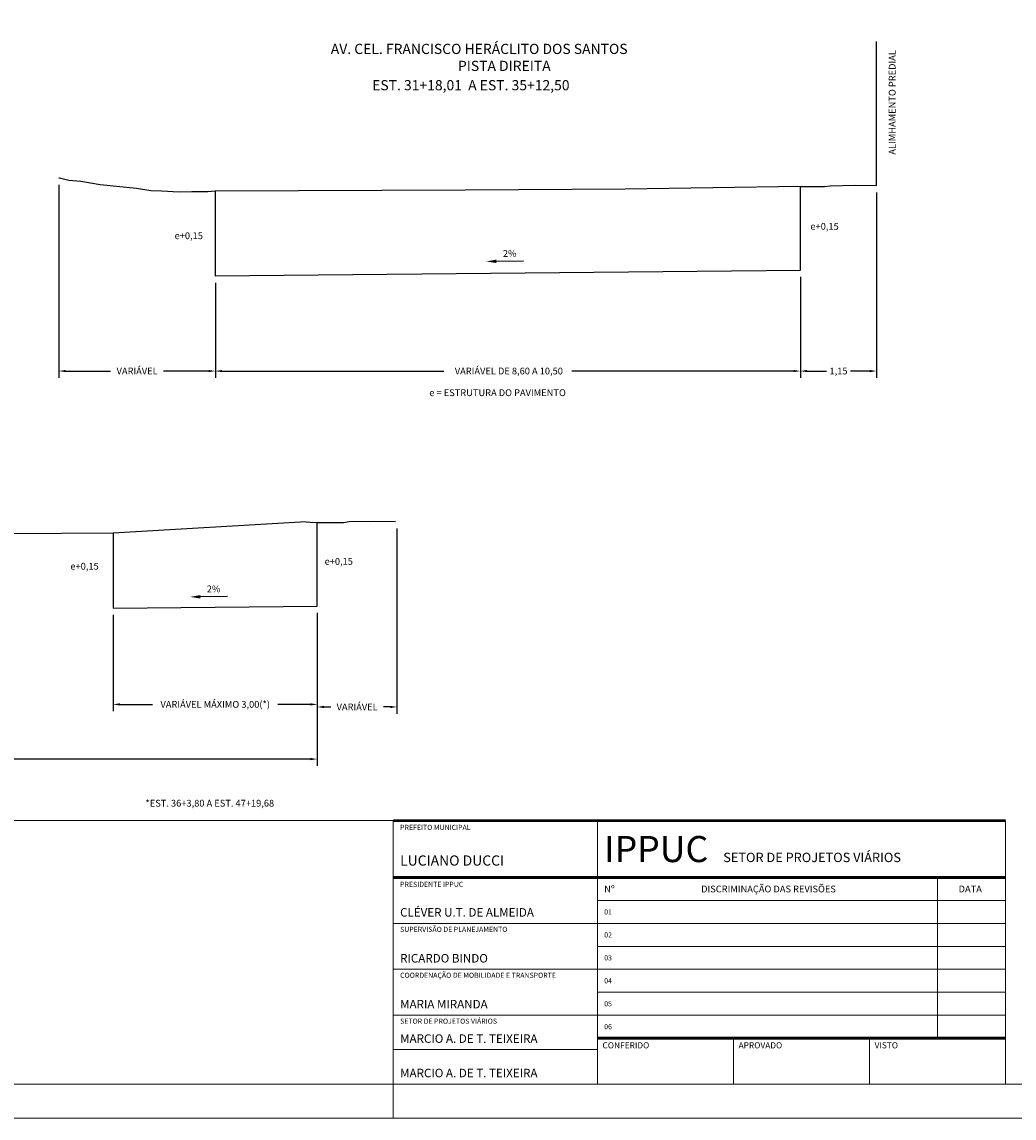
# Model space of a CAD drawing. Units: metres. Extents: x 17070 to 46068, y -5435 to 10823.
# Drawn here: x 30137 to 31596, y -442 to 1169 of the extents above; entities that cross this region are included whole.
import ezdxf

# ---------------------------------------------------------------- set-up
doc = ezdxf.new("R2010")
doc.units = ezdxf.units.M
doc.header["$LTSCALE"] = 2.5
doc.layers.get('0').update_dxf_attribs({"linetype": 'CONTINUOUS'})
doc.layers.get('DEFPOINTS').update_dxf_attribs({"linetype": 'CONTINUOUS'})
for name, color, linetype in [('COTAS', 2, 'CONTINUOUS'), ('L-2', 2, 'CONTINUOUS'), ('LINHA_COTA', 7, 'CONTINUOUS'), ('TERRENO', 1, 'CONTINUOUS'), ('TXT-3', 3, 'CONTINUOUS'), ('TXT-4', 4, 'CONTINUOUS')]:
    doc.layers.add(name, color=color, linetype=linetype)
doc.layers.add('FORMATO', color=7, linetype='CONTINUOUS', lineweight=15)
doc.styles.add('ROMANS', font='arial.ttf')
doc.styles.add('RS-80', font='arial.ttf', dxfattribs={"height": 10})
doc.styles.add('SB-1', font='arial.ttf', dxfattribs={"height": 30})
doc.dimstyles.new('RS-80$0', dxfattribs={"dimtxt": 0.001, "dimasz": 10, "dimexe": 10, "dimexo": 10, "dimgap": 5, "dimtad": 0, "dimzin": 1, "dimdsep": 46, "dimtxsty": 'RS-80', "dimcen": 0, "dimclrd": 2, "dimclre": 2, "dimclrt": 3, "dimaunit": 1, "dimadec": 0, "dimazin": 0, "dimtfac": 1, "dimtofl": 0, "dimtmove": 2, "dimatfit": 3, "dimldrblk": 'CLOSED', "dimfxl": 0, "dimtolj": 1, "dimtzin": 1, "dimarcsym": 0})

# ---------------------------------------------------------------- blocks, each defined once
blk = doc.blocks.new('*D182')
at = {"layer": 'COTAS', "color": 2, "lineweight": -2, "transparency": 16777216}
for p, q in [((30421.8, 776), (30421.8, 646.1)), ((31281.7, 784.5), (31281.7, 646.1)), ((30431.8, 656.1), (30757.8, 656.1)), ((31271.7, 656.1), (30945.7, 656.1))]:
    blk.add_line(p, q, dxfattribs=at)
at = {"layer": 'COTAS', "color": 2, "transparency": 16777216}
for points in [[(30431.8, 657.7), (30431.8, 654.4), (30421.8, 656.1)], [(31271.7, 657.7), (31271.7, 654.4), (31281.7, 656.1)]]:
    blk.add_solid(points, dxfattribs=at)
at = {"layer": 'DEFPOINTS', "color": 0, "transparency": 16777216}
for p in [(31281.7, 794.5), (30421.8, 786), (31281.7, 656.1)]:
    blk.add_point(p, dxfattribs=at)
at = {"layer": 'COTAS', "color": 3, "transparency": 16777216, "insert": (30851.7, 656.1), "char_height": 10, "attachment_point": 5, "style": 'RS-80'}
blk.add_mtext('\\A1; VARIÁVEL DE 8,60 A 10,50', dxfattribs=at)
blk = doc.blocks.new('_Closed')
at = {"color": 0, "linetype": 'ByBlock', "lineweight": -2}
for p, q in [((-1, 0.17), (0, 0)), ((-1, 0.17), (-1, -0.17)), ((0, 0), (-1, -0.17)), ((0, 0), (-1, 0))]:
    blk.add_line(p, q, dxfattribs=at)
blk = doc.blocks.new('*D183')
at = {"layer": 'COTAS', "color": 2, "lineweight": -2, "transparency": 16777216}
for p, q in [((30191.8, 929.8), (30191.8, 646.1)), ((30421.8, 786), (30421.8, 646.1)), ((30201.8, 656.1), (30267.9, 656.1)), ((30411.8, 656.1), (30345.6, 656.1))]:
    blk.add_line(p, q, dxfattribs=at)
at = {"layer": 'COTAS', "color": 2, "transparency": 16777216}
for points in [[(30201.8, 657.7), (30201.8, 654.4), (30191.8, 656.1)], [(30411.8, 657.7), (30411.8, 654.4), (30421.8, 656.1)]]:
    blk.add_solid(points, dxfattribs=at)
at = {"layer": 'DEFPOINTS', "color": 0, "transparency": 16777216}
for p in [(30191.8, 939.8), (30421.8, 796), (30191.8, 656.1)]:
    blk.add_point(p, dxfattribs=at)
at = {"layer": 'COTAS', "color": 3, "transparency": 16777216, "insert": (30306.8, 656.1), "char_height": 10, "attachment_point": 5, "style": 'RS-80'}
blk.add_mtext('\\A1;VARIÁVEL', dxfattribs=at)
blk = doc.blocks.new('*D184')
at = {"layer": 'COTAS', "color": 2, "lineweight": -2, "transparency": 16777216}
for p, q in [((31393.8, 918.7), (31393.8, 646.1)), ((31281.7, 794.5), (31281.7, 646.1)), ((31291.7, 656.1), (31320.2, 656.1)), ((31383.8, 656.1), (31355.3, 656.1))]:
    blk.add_line(p, q, dxfattribs=at)
at = {"layer": 'COTAS', "color": 2, "transparency": 16777216}
for points in [[(31291.7, 657.7), (31291.7, 654.4), (31281.7, 656.1)], [(31383.8, 657.7), (31383.8, 654.4), (31393.8, 656.1)]]:
    blk.add_solid(points, dxfattribs=at)
at = {"layer": 'DEFPOINTS', "color": 0, "transparency": 16777216}
for p in [(31393.8, 928.7), (31281.7, 804.5), (31393.8, 656.1)]:
    blk.add_point(p, dxfattribs=at)
at = {"layer": 'COTAS', "color": 3, "transparency": 16777216, "insert": (31337.8, 656.1), "char_height": 10, "attachment_point": 5, "style": 'RS-80'}
blk.add_mtext('\\A1;1,15', dxfattribs=at)
blk = doc.blocks.new('*D185')
at = {"layer": 'COTAS', "color": 2, "lineweight": -2, "transparency": 16777216}
for p, q in [((29271.5, 278.2), (29271.5, 75.4)), ((30571.5, 290), (30571.5, 75.4)), ((29281.5, 85.4), (29825.7, 85.4)), ((30561.5, 85.4), (30017.4, 85.4))]:
    blk.add_line(p, q, dxfattribs=at)
at = {"layer": 'COTAS', "color": 2, "transparency": 16777216}
for points in [[(29281.5, 87.1), (29281.5, 83.8), (29271.5, 85.4)], [(30561.5, 87.1), (30561.5, 83.8), (30571.5, 85.4)]]:
    blk.add_solid(points, dxfattribs=at)
at = {"layer": 'DEFPOINTS', "color": 0, "transparency": 16777216}
for p in [(30571.5, 300), (29271.5, 288.2), (30571.5, 85.4)]:
    blk.add_point(p, dxfattribs=at)
at = {"layer": 'COTAS', "color": 3, "transparency": 16777216, "insert": (29921.5, 85.4), "char_height": 10, "attachment_point": 5, "style": 'RS-80'}
blk.add_mtext('\\A1;VARIÁVEL DE 13,00 A 19,50', dxfattribs=at)
blk = doc.blocks.new('*D187')
at = {"layer": 'COTAS', "color": 2, "lineweight": -2, "transparency": 16777216}
for p, q in [((30688.8, 424.6), (30688.8, 152.1)), ((30571.5, 300.5), (30571.5, 152.1)), ((30581.5, 162.1), (30591.3, 162.1)), ((30678.8, 162.1), (30669.1, 162.1))]:
    blk.add_line(p, q, dxfattribs=at)
at = {"layer": 'COTAS', "color": 2, "transparency": 16777216}
for points in [[(30581.5, 163.8), (30581.5, 160.4), (30571.5, 162.1)], [(30678.8, 163.8), (30678.8, 160.4), (30688.8, 162.1)]]:
    blk.add_solid(points, dxfattribs=at)
at = {"layer": 'DEFPOINTS', "color": 0, "transparency": 16777216}
for p in [(30688.8, 434.6), (30571.5, 310.5), (30688.8, 162.1)]:
    blk.add_point(p, dxfattribs=at)
at = {"layer": 'COTAS', "color": 3, "transparency": 16777216, "insert": (30630.2, 162.1), "char_height": 10, "attachment_point": 5, "style": 'RS-80'}
blk.add_mtext('\\A1;VARIÁVEL', dxfattribs=at)
blk = doc.blocks.new('*D188')
at = {"layer": 'COTAS', "color": 2, "lineweight": -2, "transparency": 16777216}
for p, q in [((30271.5, 297.8), (30271.5, 155.9)), ((30571.6, 300.5), (30571.6, 155.9)), ((30281.5, 165.9), (30329.5, 165.9)), ((30561.6, 165.9), (30513.6, 165.9))]:
    blk.add_line(p, q, dxfattribs=at)
at = {"layer": 'COTAS', "color": 2, "transparency": 16777216}
for points in [[(30281.5, 167.5), (30281.5, 164.2), (30271.5, 165.9)], [(30561.6, 167.5), (30561.6, 164.2), (30571.6, 165.9)]]:
    blk.add_solid(points, dxfattribs=at)
at = {"layer": 'DEFPOINTS', "color": 0, "transparency": 16777216}
for p in [(30271.5, 307.8), (30571.6, 310.5), (30271.5, 165.9)]:
    blk.add_point(p, dxfattribs=at)
at = {"layer": 'COTAS', "color": 3, "transparency": 16777216, "insert": (30421.6, 165.9), "char_height": 10, "attachment_point": 5, "style": 'RS-80'}
blk.add_mtext('\\A1;VARIÁVEL MÁXIMO 3,00(*)', dxfattribs=at)

msp = doc.modelspace()

# ---------------------------------------------------------------- linework, layer by layer
at = {"layer": 'COTAS', "color": 3}
for p, q in [((30421.751, 920.465), (30421.751, 796.011)), ((31281.751, 804.527), (31281.751, 927.31)), ((30421.751, 796.011), (31281.751, 804.527)), ((30571.562, 310.544), (30571.562, 433.226)), ((30271.543, 307.574), (30571.562, 310.544))]:
    msp.add_line(p, q, dxfattribs=at)
msp.add_lwpolyline([(30271.543, 417.579), (30271.543, 307.574)], dxfattribs=at)
at = {"layer": 'FORMATO', "color": 2, "ltscale": 4}
for p, q in [((28453.372, -4.962), (30683.372, -4.962)), ((30683.372, -392.462), (30683.372, -4.962)), ((30983.372, -392.462), (30983.372, -4.962)), ((31583.372, -392.462), (31583.372, -4.962)), ((31483.372, -324.962), (31483.372, -88.712)), ((30983.372, -122.462), (31583.372, -122.462)), ((30683.372, -156.212), (31583.372, -156.212)), ((30983.372, -189.962), (31583.372, -189.962)), ((30683.372, -223.712), (31583.372, -223.712)), ((30983.372, -257.462), (31583.372, -257.462)), ((30683.372, -291.212), (31583.372, -291.212)), ((31183.372, -392.462), (31183.372, -324.962)), ((31383.372, -392.462), (31383.372, -324.962)), ((30683.372, -341.837), (30983.372, -341.837))]:
    msp.add_line(p, q, dxfattribs=at)
at = {"layer": 'FORMATO'}
msp.add_line((30683.372, -392.462), (30683.372, -442.462), dxfattribs=at)
msp.add_lwpolyline([(28328.372, 2527.538), (32533.372, 2527.538), (32533.372, -442.462), (28328.372, -442.462)], close=True, dxfattribs=at)
at = {"layer": 'FORMATO', "color": 6}
msp.add_lwpolyline([(32483.372, -392.462), (32483.372, 2477.538), (28453.372, 2477.538), (28453.372, -392.462)], close=True, dxfattribs=at)
at = {"layer": 'FORMATO', "color": 2, "ltscale": 4, "const_width": 4}
for points in [[(30683.372, -4.962), (31583.372, -4.962)], [(30683.372, -88.712), (31583.372, -88.712)], [(30983.372, -324.962), (31583.372, -324.962)]]:
    msp.add_lwpolyline(points, dxfattribs=at)
at = {"layer": 'L-2'}
for p, q in [((30874.685, 817.678), (30835.014, 817.402)), ((30439.417, 324.397), (30399.746, 324.12))]:
    msp.add_line(p, q, dxfattribs=at)
for points in [[(30835.047, 814.902), (30834.981, 819.901), (30820.015, 817.204)], [(30399.779, 321.62), (30399.713, 326.62), (30384.747, 323.923)]]:
    msp.add_solid(points, dxfattribs=at)
at = {"layer": 'LINHA_COTA', "color": 2}
msp.add_line((31393.795, 928.685), (31393.795, 1140.714), dxfattribs=at)
at = {"layer": 'TERRENO', "ltscale": 0.3}
for p, q in [((30192.818, 939.613), (30191.751, 939.765)), ((30206.374, 936.425), (30192.818, 939.613)), ((30223.916, 934.831), (30206.374, 936.425)), ((30252.622, 930.049), (30223.916, 934.831)), ((30281.327, 926.862), (30252.622, 930.049)), ((30306.046, 924.471), (30281.327, 926.862)), ((30326.778, 921.283), (30306.046, 924.471)), ((30342.726, 920.486), (30326.778, 921.283)), ((30368.48, 919.172), (30342.726, 920.486)), ((30387.379, 919.69), (30368.48, 919.172)), ((30410.503, 919.69), (30387.379, 919.69)), ((30421.751, 920.465), (30410.503, 919.69)), ((31281.751, 927.31), (31293.335, 927.447)), ((31293.335, 927.447), (31305.699, 927.447)), ((31305.699, 927.447), (31317.428, 927.447)), ((31317.428, 927.447), (31325.579, 928.626)), ((31325.579, 928.626), (31362.159, 929.457)), ((31362.159, 929.457), (31393.795, 928.685)), ((30618.346, 434.576), (30654.926, 435.407)), ((30654.926, 435.407), (30686.562, 434.636)), ((30555.351, 434.348), (30561.057, 434.031)), ((30561.057, 434.031), (30571.562, 433.226)), ((30571.562, 433.226), (30586.102, 433.397)), ((30586.102, 433.397), (30598.466, 433.397)), ((30598.466, 433.397), (30610.195, 433.397)), ((30610.195, 433.397), (30618.346, 434.576))]:
    msp.add_line(p, q, dxfattribs=at)
for points in [[(31281.751, 927.31), (31024.249, 923.662), (30789.157, 922.198), (30421.751, 920.465)], [(30555.351, 434.348), (30271.543, 417.579)], [(30271.543, 417.579), (29966.485, 415.546), (29921.543, 414.114)]]:
    msp.add_lwpolyline(points, dxfattribs=at)

# ---------------------------------------------------------------- texts
at = {"layer": 'FORMATO', "color": 2, "ltscale": 4, "style": 'ROMANS'}
for s, p in [('PREFEITO MUNICIPAL', (30693.372, -18.712)), ('PRESIDENTE IPPUC', (30693.372, -102.462)), ('01', (30993.372, -143.087)), ('SUPERVISÃO DE PLANEJAMENTO', (30693.372, -168.712)), ('02', (30993.372, -176.837)), ('03', (30993.372, -210.587)), ('COORDENAÇÃO DE MOBILIDADE E TRANSPORTE', (30693.372, -236.212)), ('04', (30993.372, -244.337)), ('05', (30993.372, -278.087)), ('SETOR DE PROJETOS VIÁRIOS', (30693.372, -303.712)), ('06', (30993.372, -311.837))]:
    msp.add_text(s, height=7.5, dxfattribs=at).set_placement(p)
at = {"layer": 'FORMATO', "color": 3, "style": 'SB-1'}
for s, height, p in [('IPPUC', 38.4, (30993.372, -66.037)), ('SETOR DE PROJETOS VIÁRIOS', 13.75, (31168.372, -66.037)), ('LUCIANO DUCCI', 15, (30693.372, -71.212)), ('CLÉVER U.T. DE ALMEIDA', 12.5, (30693.372, -146.212)), ('RICARDO BINDO', 12.5, (30693.372, -213.712)), ('MARIA MIRANDA', 12.5, (30693.372, -281.212)), ('MARCIO A. DE T. TEIXEIRA', 12.5, (30693.372, -331.837)), ('MARCIO A. DE T. TEIXEIRA', 12.5, (30693.372, -382.462))]:
    msp.add_text(s, height=height, dxfattribs=at).set_placement(p)
at = {"layer": 'FORMATO', "color": 2, "style": 'SB-1'}
for s, p in [('Nº', (30993.372, -110.587)), ('DISCRIMINAÇÃO DAS REVISÕES', (31135.872, -110.587)), ('DATA', (31514.372, -110.587))]:
    msp.add_text(s, height=10, dxfattribs=at).set_placement(p)
at = {"layer": 'FORMATO', "color": 3, "ltscale": 4, "style": 'ROMANS'}
for s, p in [('CONFERIDO', (30990.872, -339.962)), ('APROVADO', (31190.872, -339.962)), ('VISTO', (31390.872, -339.962))]:
    msp.add_text(s, height=9, dxfattribs=at).set_placement(p)
at = {"layer": 'TXT-3', "style": 'RS-80'}
msp.add_text('ALIMHAMENTO PREDIAL', height=10, rotation=90, dxfattribs=at).set_placement((31421.688, 974.26))
for s, p in [('e+0,15', (31296.474, 863.776)), ('e+0,15', (30361.89, 850.025)), ('2%', (30844.421, 823.945)), ('e = ESTRUTURA DO PAVIMENTO', (30736.288, 619.196)), ('e+0,15', (30208.68, 364.018)), ('e+0,15', (30582.375, 371.121)), ('2%', (30409.153, 330.664)), ('*EST. 36+3,80 A EST. 47+19,68', (30319.048, 15.57))]:
    msp.add_text(s, height=10, dxfattribs=at).set_placement(p)
at = {"layer": 'TXT-4', "color": 4, "style": 'ROMANS'}
for s, p in [('AV. CEL. FRANCISCO HERÁCLITO DOS SANTOS  ', (30591.502, 1122.269)), ('PISTA DIREITA', (30778.418, 1097.313)), ('EST. 31+18,01  A EST. 35+12,50', (30652.292, 1068.903))]:
    msp.add_text(s, height=15, dxfattribs=at).set_placement(p)

# ---------------------------------------------------------------- dimensions: what is measured, and where the dimension line sits
at = {"layer": 'COTAS', "color": 2}
for base, p1, p2, text, picture, middle in [((30191.751, 656.076), (30421.751, 796.011), (30191.751, 939.765), 'VARIÁVEL', '*D183', (30306.751, 656.076)), ((31393.795, 656.076), (31281.733, 804.527), (31393.795, 928.685), '1,15', '*D184', (31337.764, 656.076)), ((31281.733, 656.076), (30421.751, 786.011), (31281.733, 794.527), ' VARIÁVEL DE 8,60 A 10,50', '*D182', (30851.742, 656.076)), ((30688.848, 162.094), (30571.543, 310.544), (30688.848, 434.58), 'VARIÁVEL', '*D187', (30630.195, 162.094)), ((30271.543, 165.857), (30571.562, 310.544), (30271.543, 307.772), 'VARIÁVEL MÁXIMO 3,00(*)', '*D188', (30421.552, 165.857)), ((30571.543, 85.431), (29271.543, 288.167), (30571.543, 300.049), 'VARIÁVEL DE 13,00 A 19,50', '*D185', (29921.543, 85.431))]:
    dim = msp.add_linear_dim(base=base, p1=p1, p2=p2, text=text, dimstyle='RS-80$0', dxfattribs=at)
    dim.commit()
    dim.dimension.update_dxf_attribs({"geometry": picture, "text_midpoint": middle})

doc.saveas('drawing.dxf')
